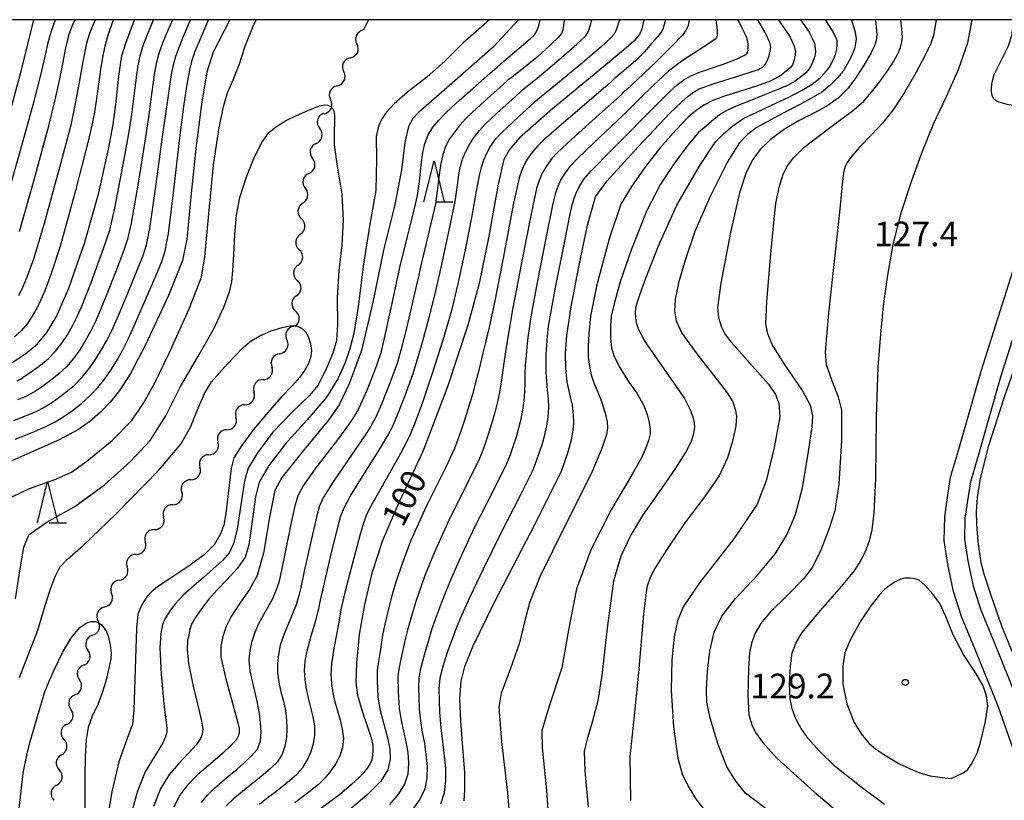
# Model space of a CAD drawing. Units: metres. Extents: x -46055 to -43747, y -132091 to -130373.
# Drawn here: x -45367 to -45248, y -130595 to -130500 of the extents above; entities that cross this region are included whole.
import ezdxf

# ---------------------------------------------------------------- set-up
doc = ezdxf.new("R2010")
doc.units = ezdxf.units.M
doc.header["$LTSCALE"] = 2.5
doc.layers.get('0').update_dxf_attribs({"linetype": 'CONTINUOUS'})
for name, color, linetype in [('2101000', 7, 'CONTINUOUS'), ('5102000', 7, 'CONTINUOUS'), ('6332000', 7, 'CONTINUOUS'), ('7101000', 7, 'CONTINUOUS'), ('7102000', 7, 'CONTINUOUS'), ('7312000', 7, 'CONTINUOUS'), ('9902000', 7, 'CONTINUOUS')]:
    doc.layers.add(name, color=color, linetype=linetype)
doc.styles.add('Dm_Anotation', font='txt')

# ---------------------------------------------------------------- blocks, each defined once
blk = doc.blocks.new('731200')
at = {"color": 0, "linetype": 'ByBlock', "lineweight": -2}
blk.add_circle((0, 0), 0.15, dxfattribs=at)
blk = doc.blocks.new('633200')
at = {"color": 0, "linetype": 'ByBlock', "lineweight": -2}
for points in [[(-0.5, -1), (0, 1), (0.5, -1)], [(0.08, -1), (0.92, -1)]]:
    blk.add_lwpolyline(points, dxfattribs=at)
blk = doc.blocks.new('DMDR_5102_0.375')
at = {"color": 0, "linetype": 'Continuous', "lineweight": -2}
blk.add_lwpolyline([(-1, 0, 0.535433), (1, 0)], format="xyb", dxfattribs=at)

msp = doc.modelspace()

# ---------------------------------------------------------------- linework, layer by layer
at = {"layer": '2101000', "flags": 128}
for points in [[(-45244.82, -130593.26), (-45248.29, -130583.47), (-45251.07, -130576.57), (-45252.73, -130572.56), (-45253.7, -130569.54), (-45254.41, -130566.26), (-45254.85, -130563.32), (-45254.78, -130560.46), (-45254.47, -130558.39), (-45254.06, -130555.64), (-45253.11, -130552.4), (-45250.36, -130542.72), (-45246.48, -130530.56)], [(-45245.95, -130582.59), (-45248.75, -130575.63), (-45250.38, -130571.7), (-45251.28, -130568.9), (-45251.95, -130565.81), (-45252.35, -130563.17), (-45252.28, -130560.67), (-45252, -130558.76), (-45251.61, -130556.18), (-45250.71, -130553.1), (-45247.96, -130543.44), (-45244.09, -130531.3)]]:
    msp.add_lwpolyline(points, dxfattribs=at)
at = {"layer": '5102000', "linetype": 'Continuous'}
for points in [[(-45324.89, -130500), (-45325.48, -130501.25)], [(-45327.08, -130504.65), (-45327.08, -130504.65)], [(-45328.68, -130508.04), (-45328.68, -130508.04)], [(-45330.28, -130511.43), (-45330.28, -130511.43)], [(-45331.24, -130515.05), (-45331.24, -130515.05)], [(-45332.12, -130518.69), (-45332.12, -130518.69)], [(-45332.89, -130522.35), (-45332.89, -130522.35)], [(-45333.16, -130526.09), (-45333.16, -130526.09)], [(-45333.43, -130529.83), (-45333.43, -130529.83)], [(-45333.64, -130533.58), (-45333.64, -130533.58)], [(-45333.97, -130537.29), (-45333.97, -130537.29)], [(-45335.68, -130540.63), (-45335.68, -130540.63)], [(-45337.7, -130543.77), (-45337.7, -130543.77)], [(-45339.9, -130546.82), (-45339.9, -130546.82)], [(-45342.09, -130549.86), (-45342.09, -130549.86)], [(-45344.29, -130552.9), (-45344.29, -130552.9)], [(-45346.48, -130555.94), (-45346.48, -130555.94)], [(-45348.69, -130558.97), (-45348.69, -130558.97)], [(-45350.91, -130561.99), (-45350.91, -130561.99)], [(-45353.13, -130565.01), (-45353.13, -130565.01)], [(-45355.18, -130568.14), (-45355.18, -130568.14)], [(-45356.99, -130571.43), (-45356.99, -130571.43)], [(-45358.49, -130574.86), (-45358.49, -130574.86)], [(-45359.52, -130578.47), (-45359.52, -130578.47)], [(-45360.55, -130582.07), (-45360.55, -130582.07)], [(-45361.58, -130585.68), (-45361.58, -130585.68)], [(-45362.2, -130589.38), (-45362.2, -130589.38)], [(-45362.81, -130593.08), (-45362.81, -130593.08)]]:
    msp.add_lwpolyline(points, dxfattribs=at)
at = {"layer": '7101000', "flags": 128}
for points, elevation in [([(-45365.63, -130500), (-45367.25, -130506.6), (-45369.9, -130516.38)], 110), ([(-45341.74, -130500), (-45343.78, -130503.94), (-45344.55, -130506.37), (-45345.15, -130509.97), (-45345.85, -130515.31), (-45346.47, -130521.53), (-45346.98, -130526.7), (-45347.48, -130529.28), (-45349.21, -130533.55), (-45351.99, -130539.53), (-45353.88, -130543.12), (-45355.17, -130545.07), (-45356.3, -130546.5), (-45357.47, -130547.73), (-45358.76, -130548.84), (-45360.15, -130549.85), (-45362.51, -130551.09), (-45366.43, -130552.84), (-45368.97, -130553.95)], 90), ([(-45368.34, -130541.76), (-45366.56, -130540.6), (-45365.13, -130539.4), (-45363.99, -130538.05), (-45362.82, -130536.09), (-45361.34, -130532.66), (-45359.38, -130527.06), (-45357.69, -130521.07), (-45356.51, -130515.74), (-45355.92, -130512.73), (-45355.61, -130510.33), (-45355.23, -130506.86), (-45354.87, -130504.38), (-45354.39, -130502.85), (-45353.33, -130500)], 100), ([(-45306.64, -130500), (-45309.7, -130503.34), (-45315.33, -130508.3), (-45318.79, -130511.3), (-45319.46, -130512.02), (-45319.99, -130513), (-45320.47, -130514.92), (-45320.85, -130518.25), (-45321.71, -130522.66), (-45323.05, -130528.04), (-45324.36, -130534.35), (-45325.72, -130540.22), (-45327.21, -130544.29), (-45328.43, -130546.84), (-45329.74, -130548.69), (-45332.67, -130552.24), (-45335.43, -130555.68), (-45336.27, -130557.23), (-45336.86, -130560.3), (-45337.65, -130564.87), (-45338.42, -130567.58), (-45339.36, -130569.27), (-45340.59, -130571.06), (-45341.57, -130572.58), (-45342.17, -130573.8), (-45342.6, -130575), (-45342.84, -130576.2), (-45342.82, -130577.5), (-45342.23, -130580.15), (-45341.24, -130583.71), (-45340.76, -130585.49), (-45340.62, -130586.17), (-45340.62, -130586.65), (-45340.69, -130587.04), (-45340.84, -130587.38), (-45341.02, -130587.66), (-45341.53, -130588.18), (-45342.65, -130589.24), (-45344.1, -130590.5), (-45345.66, -130591.82), (-45346.92, -130593.1), (-45347.87, -130594.32), (-45348.57, -130595.76)], 90), ([(-45291.4, -130500), (-45291.64, -130501.13), (-45291.83, -130501.64), (-45292.11, -130502.06), (-45292.6, -130502.61), (-45293.56, -130503.47), (-45296.5, -130505.9), (-45302.48, -130510.84), (-45306.52, -130514.35), (-45307.74, -130515.77), (-45308.41, -130517), (-45309.12, -130520), (-45310.25, -130526.31), (-45311.43, -130532.09), (-45312.79, -130537.15), (-45315.27, -130544.64), (-45318.28, -130552.52), (-45321.1, -130558.54), (-45323.18, -130563.34), (-45324.45, -130567.31), (-45325.37, -130571.12), (-45325.99, -130574.77), (-45326.32, -130578.2), (-45326.4, -130580.61), (-45326.2, -130582.14), (-45325.63, -130584.08), (-45324.98, -130585.98), (-45324.56, -130587.31), (-45324.35, -130588.21), (-45324.33, -130588.81), (-45324.37, -130589.43), (-45324.48, -130590), (-45324.68, -130590.45), (-45325, -130590.95), (-45325.45, -130591.55), (-45326.04, -130592.17), (-45326.95, -130593), (-45328.42, -130594.25), (-45331.32, -130596.42)], 100), ([(-45313.25, -130595), (-45313.16, -130593.66), (-45313.15, -130591.52), (-45313.38, -130588.5), (-45313.65, -130585.29), (-45313.75, -130582.56), (-45313.62, -130580.44), (-45313.16, -130578.65), (-45312.16, -130576.13), (-45309.56, -130570.82), (-45304.61, -130561.32), (-45301.41, -130554.88), (-45300.61, -130552.65), (-45300.2, -130551.1), (-45299.98, -130549.91), (-45299.89, -130549.02), (-45299.92, -130548.05), (-45300.06, -130546.89), (-45300.37, -130545.54), (-45300.69, -130544.03), (-45300.85, -130542.38), (-45300.89, -130540.6), (-45300.75, -130538.4), (-45300.21, -130534.9), (-45299.33, -130530.27), (-45298.22, -130524.97), (-45297.25, -130521.55), (-45295.9, -130519.63), (-45292.09, -130515.45), (-45288.23, -130511.38), (-45286.77, -130509.97), (-45286.01, -130509.32), (-45285.35, -130508.82), (-45284.64, -130508.41), (-45282.96, -130507.79), (-45279.58, -130506.76), (-45277.42, -130506.05), (-45276.91, -130505.75), (-45276.59, -130505.38), (-45276.34, -130504.91), (-45276.14, -130504.35), (-45276, -130503.82), (-45275.95, -130503.32), (-45276.04, -130502.77), (-45276.63, -130501.55), (-45277.5, -130500)], 110), ([(-45263.19, -130500), (-45263.05, -130501.8), (-45263.12, -130502.58), (-45263.32, -130503.19), (-45263.71, -130504.01), (-45264.57, -130505.48), (-45265.62, -130507.1), (-45266.58, -130508.37), (-45267.72, -130509.49), (-45269.11, -130510.5), (-45270.7, -130511.36), (-45272.48, -130512.26), (-45274.39, -130513.4), (-45276, -130514.6), (-45277.22, -130515.8), (-45278.13, -130517), (-45278.92, -130518.59), (-45279.75, -130521.06), (-45280.85, -130525.86), (-45282.03, -130532.03), (-45282.44, -130535), (-45282.3, -130536.2), (-45281.94, -130537.38), (-45281.5, -130538.29), (-45280.72, -130539.27), (-45278.49, -130541.76), (-45276.23, -130544.33), (-45275.35, -130545.56), (-45274.94, -130546.61), (-45274.84, -130548.28), (-45275.51, -130552), (-45276.52, -130556.08), (-45277.58, -130558.92), (-45280.44, -130563.14), (-45284.59, -130568.47), (-45286.61, -130571.39), (-45287.29, -130573.09), (-45287.7, -130575.06), (-45287.97, -130577.85), (-45288.07, -130581.56), (-45287.77, -130586), (-45287.24, -130589.8), (-45286.7, -130591.71), (-45286, -130593.21), (-45285.11, -130594.71), (-45284.06, -130596.06)], 120)]:
    msp.add_lwpolyline(points, dxfattribs=dict(at, elevation=elevation))
at = {"layer": '7102000', "flags": 128}
for points, elevation in [([(-45363, -130500), (-45363.4, -130501.18), (-45363.67, -130502.1), (-45363.9, -130502.98), (-45364.12, -130503.93), (-45364.37, -130505.02), (-45364.83, -130506.89), (-45365.68, -130510.23), (-45367.27, -130516.05), (-45369.3, -130523.22)], 108), ([(-45368.22, -130558), (-45366.1, -130556.99), (-45362.92, -130555.85), (-45361, -130555.02), (-45359.13, -130553.7), (-45356.05, -130551.18), (-45353.65, -130548.75), (-45352.23, -130546.61), (-45350.87, -130544.17), (-45349.12, -130540.55), (-45346.69, -130535.14), (-45345.19, -130531.32), (-45344.77, -130528.84), (-45344.29, -130523.62), (-45343.71, -130517.69), (-45343.06, -130513.37), (-45342.51, -130510.56), (-45342.03, -130508.89), (-45341.34, -130507.31), (-45340.59, -130505.49), (-45339.87, -130503.2), (-45338.92, -130500.8), (-45338.54, -130500)], 88), ([(-45368.01, -130548.72), (-45366.91, -130548.3), (-45366.07, -130547.96), (-45365.23, -130547.6), (-45364.44, -130547.19), (-45363.65, -130546.71), (-45362.7, -130546.06), (-45361.67, -130545.28), (-45360.65, -130544.42), (-45359.7, -130543.47), (-45358.84, -130542.43), (-45358.07, -130541.33), (-45357.37, -130540.18), (-45356.71, -130539), (-45356.11, -130537.8), (-45355.41, -130536.24), (-45354.16, -130533.25), (-45352.92, -130530.26), (-45352.3, -130528.67), (-45351.89, -130527.39), (-45351.48, -130525.37), (-45350.74, -130520.3), (-45349.91, -130514.25), (-45349.24, -130509.5), (-45348.82, -130506.66), (-45348.6, -130505.47), (-45348.32, -130504.42), (-45347.55, -130502.41), (-45346.52, -130500)], 94), ([(-45355.94, -130500), (-45356.57, -130501.91), (-45356.94, -130503.22), (-45357.2, -130504.41), (-45357.42, -130505.77), (-45357.7, -130507.83), (-45357.99, -130509.88), (-45358.21, -130511.25), (-45358.43, -130512.45), (-45358.92, -130514.59), (-45360.52, -130520.75), (-45362.35, -130527.42), (-45363.5, -130530.99), (-45364.24, -130532.96), (-45364.73, -130534.05), (-45365.23, -130535.06), (-45365.79, -130536.04), (-45366.41, -130536.97), (-45367.13, -130537.83), (-45367.96, -130538.59)], 102), ([(-45367.85, -130550.99), (-45365.8, -130550.18), (-45364.22, -130549.51), (-45362.97, -130548.89), (-45361.94, -130548.26), (-45360.87, -130547.52), (-45359.79, -130546.68), (-45358.76, -130545.75), (-45357.81, -130544.74), (-45356.93, -130543.65), (-45356.15, -130542.5), (-45355.42, -130541.3), (-45354.73, -130540.08), (-45354.1, -130538.83), (-45353.37, -130537.22), (-45352.02, -130534.14), (-45350.69, -130531.06), (-45350.03, -130529.42), (-45349.61, -130528.09), (-45349.22, -130525.98), (-45348.57, -130520.71), (-45347.87, -130514.7), (-45347.32, -130510.57), (-45346.97, -130508.14), (-45346.78, -130507), (-45346.58, -130505.95), (-45346.32, -130504.92), (-45345.95, -130503.81), (-45344.88, -130501.26), (-45344.33, -130500)], 92), ([(-45367.59, -130543.9), (-45367.21, -130543.7), (-45366.63, -130543.31), (-45365.73, -130542.69), (-45364.75, -130542), (-45363.79, -130541.21), (-45362.93, -130540.31), (-45362.16, -130539.34), (-45361.48, -130538.3), (-45360.86, -130537.22), (-45360.3, -130536.1), (-45359.73, -130534.85), (-45358.62, -130531.94), (-45357.11, -130527.83), (-45356.34, -130525.59), (-45355.73, -130522.92), (-45354.71, -130517.59), (-45354, -130513.65), (-45353.68, -130511.54), (-45353.31, -130508.59), (-45352.93, -130505.82), (-45352.65, -130504.38), (-45352.31, -130503.27), (-45351.83, -130502.01), (-45351.04, -130500)], 98), ([(-45348.72, -130500), (-45349.56, -130501.95), (-45350.07, -130503.16), (-45350.43, -130504.22), (-45350.71, -130505.31), (-45350.91, -130506.42), (-45351.12, -130507.88), (-45351.39, -130509.97), (-45351.68, -130512.13), (-45352.08, -130514.79), (-45352.9, -130519.89), (-45353.73, -130524.75), (-45354.18, -130526.69), (-45354.58, -130527.92), (-45355.16, -130529.46), (-45356.3, -130532.36), (-45357.46, -130535.26), (-45358.11, -130536.76), (-45358.69, -130537.93), (-45359.32, -130539.06), (-45360, -130540.16), (-45360.75, -130541.21), (-45361.6, -130542.19), (-45362.53, -130543.08), (-45363.54, -130543.87), (-45364.52, -130544.59), (-45365.36, -130545.15), (-45365.93, -130545.51), (-45366.64, -130545.85), (-45367.56, -130546.24)], 96), ([(-45358.1, -130500), (-45358.81, -130501.66), (-45359.19, -130502.84), (-45359.64, -130505.11), (-45360.19, -130508.29), (-45360.54, -130510.2), (-45360.78, -130511.39), (-45361.1, -130512.82), (-45362.33, -130517.53), (-45364.31, -130524.78), (-45365.63, -130529.11), (-45366.42, -130531.29), (-45366.94, -130532.55), (-45367.43, -130533.59)], 104), ([(-45367.32, -130525.77), (-45365.49, -130519.32), (-45363.76, -130512.89), (-45362.98, -130509.75), (-45362.47, -130507.39), (-45362.02, -130505.18), (-45361.72, -130503.64), (-45361.49, -130502.56), (-45361.24, -130501.64), (-45360.78, -130500.47), (-45360.57, -130500)], 106), ([(-45310.16, -130500), (-45313.38, -130502.85), (-45315.53, -130505), (-45317.76, -130506.97), (-45320.14, -130508.82), (-45321.76, -130510.24), (-45322.74, -130511.3), (-45323.28, -130512.12), (-45323.66, -130512.95), (-45323.92, -130514.21), (-45323.88, -130517), (-45324, -130520.76), (-45324.71, -130524.86), (-45325.47, -130529.74), (-45326.14, -130534.88), (-45326.67, -130538.14), (-45327.17, -130540.16), (-45327.74, -130541.82), (-45328.59, -130543.65), (-45329.95, -130545.87), (-45332.34, -130548.66), (-45334.97, -130551.58), (-45336.98, -130554.19), (-45338.16, -130556.22), (-45338.62, -130558.03), (-45339.02, -130561), (-45339.43, -130563.87), (-45339.87, -130565.37), (-45340.79, -130566.7), (-45342.12, -130568.11), (-45343.3, -130569.32), (-45344.35, -130570.5), (-45345.32, -130571.81), (-45346.01, -130572.82), (-45346.39, -130573.49), (-45346.59, -130574.13), (-45346.73, -130574.78), (-45346.88, -130575.49), (-45346.92, -130576.58), (-45346.75, -130578.27), (-45346.2, -130581.02), (-45345.57, -130583.72), (-45345.18, -130585.31), (-45345.03, -130586.27), (-45345.1, -130586.86), (-45345.29, -130587.41), (-45345.8, -130588.14), (-45346.82, -130589.24), (-45348, -130590.48), (-45349.16, -130591.85), (-45350.16, -130593.54), (-45351.02, -130595.69)], 88), ([(-45345.2, -130595.17), (-45344.45, -130594.28), (-45343.61, -130593.45), (-45342.73, -130592.66), (-45341.81, -130591.91), (-45340.89, -130591.16), (-45339.99, -130590.38), (-45339.13, -130589.57), (-45338.39, -130588.69), (-45338.02, -130587.68), (-45337.92, -130586.59), (-45337.99, -130585.49), (-45338.13, -130584.37), (-45338.37, -130583.08), (-45338.83, -130581.13), (-45339.25, -130579.17), (-45339.37, -130577.85), (-45339.28, -130576.7), (-45339.03, -130575.57), (-45338.67, -130574.48), (-45338.2, -130573.42), (-45337.64, -130572.4), (-45337.07, -130571.39), (-45336.52, -130570.36), (-45336.05, -130569.29), (-45335.73, -130568.38), (-45335.56, -130567.71), (-45335.05, -130565.17), (-45334.24, -130561.14), (-45333.77, -130558.96), (-45333.41, -130557.85), (-45332.81, -130556.71), (-45331.1, -130554.34), (-45328.6, -130551.07), (-45327.27, -130549.27), (-45326.62, -130548.29), (-45326, -130547.21), (-45325.05, -130545.06), (-45323.9, -130542.13), (-45323.3, -130540.35), (-45322.87, -130538.51), (-45322.19, -130535.41), (-45321.59, -130532.61), (-45321.05, -130530.12), (-45320.14, -130526.38), (-45319.29, -130522.95), (-45318.92, -130521.36), (-45318.68, -130519.68), (-45318.45, -130517.6), (-45318.28, -130516.14), (-45318.04, -130515.04), (-45317.63, -130513.99), (-45317.05, -130513.05), (-45316.31, -130512.22), (-45315.53, -130511.41), (-45314.72, -130510.63), (-45313.84, -130509.82), (-45312.19, -130508.37), (-45310.1, -130506.53), (-45309.22, -130505.76), (-45308.42, -130505.06), (-45306.54, -130503.47), (-45305.2, -130502.33), (-45304.7, -130501.84), (-45304.36, -130501.28), (-45304.1, -130500.57), (-45303.99, -130500)], 92), ([(-45301.06, -130500), (-45301.15, -130500.76), (-45301.23, -130501.23), (-45301.37, -130501.6), (-45301.73, -130502.07), (-45302.78, -130503.11), (-45304.37, -130504.54), (-45306.24, -130506.07), (-45307.39, -130506.97), (-45307.72, -130507.21), (-45307.99, -130507.44), (-45308.84, -130508.2), (-45310.76, -130509.91), (-45312.25, -130511.27), (-45313.06, -130512.06), (-45313.76, -130512.84), (-45314.42, -130513.66), (-45315.02, -130514.5), (-45315.51, -130515.42), (-45315.85, -130516.43), (-45316.07, -130517.47), (-45316.26, -130518.86), (-45316.5, -130520.82), (-45316.74, -130522.41), (-45317.08, -130523.92), (-45317.84, -130527.17), (-45318.57, -130530.24), (-45318.81, -130531.22), (-45319.08, -130532.42), (-45319.56, -130534.54), (-45320.27, -130537.49), (-45320.95, -130540.19), (-45321.36, -130541.67), (-45322.15, -130543.86), (-45323.28, -130546.73), (-45324.02, -130548.42), (-45324.58, -130549.43), (-45325.26, -130550.5), (-45326.89, -130552.88), (-45329.19, -130556.2), (-45330.36, -130558.05), (-45330.82, -130559.1), (-45331.17, -130560.32), (-45331.81, -130563.14), (-45332.68, -130567.07), (-45333.11, -130569.06), (-45333.35, -130570.03), (-45333.69, -130571.14), (-45334.32, -130572.74), (-45335.12, -130574.66), (-45335.6, -130576.06), (-45335.83, -130577.17), (-45335.95, -130578.29), (-45335.93, -130579.42), (-45335.78, -130580.57), (-45335.52, -130581.71), (-45335.23, -130582.85), (-45334.98, -130583.99), (-45334.83, -130585.12), (-45334.79, -130586.23), (-45334.85, -130587.29), (-45335.04, -130588.32), (-45335.37, -130589.32), (-45335.96, -130590.24), (-45336.79, -130591.06), (-45337.68, -130591.83), (-45338.59, -130592.57), (-45339.52, -130593.3), (-45340.43, -130594.04), (-45341.32, -130594.8), (-45342.17, -130595.61)], 94), ([(-45338.14, -130595.39), (-45337.23, -130594.67), (-45336.3, -130593.97), (-45335.37, -130593.25), (-45334.47, -130592.52), (-45333.6, -130591.75), (-45332.85, -130590.91), (-45332.29, -130590), (-45331.87, -130589.05), (-45331.57, -130588.06), (-45331.42, -130586.99), (-45331.42, -130585.88), (-45331.6, -130584.75), (-45331.87, -130583.62), (-45332.17, -130582.5), (-45332.42, -130581.37), (-45332.58, -130580.25), (-45332.64, -130579.13), (-45332.58, -130578.01), (-45332.35, -130576.76), (-45331.84, -130574.92), (-45331.29, -130573.07), (-45330.97, -130571.81), (-45330.7, -130570.57), (-45330.32, -130568.82), (-45329.48, -130565.31), (-45328.63, -130561.88), (-45328.22, -130560.34), (-45327.81, -130559.28), (-45327.05, -130557.9), (-45325.19, -130554.91), (-45323.32, -130551.93), (-45322.51, -130550.57), (-45321.98, -130549.57), (-45321.41, -130548.25), (-45320.43, -130545.7), (-45319.49, -130543.13), (-45319.03, -130541.68), (-45318.4, -130539.49), (-45317.54, -130536.36), (-45316.82, -130533.5), (-45316.04, -130530.14), (-45315.04, -130525.58), (-45314.35, -130522.09), (-45314.06, -130520.11), (-45313.87, -130518.81), (-45313.67, -130517.82), (-45313.38, -130516.85), (-45313, -130515.94), (-45312.53, -130515.09), (-45312, -130514.27), (-45311.39, -130513.48), (-45310.67, -130512.71), (-45309.25, -130511.38), (-45307.4, -130509.7), (-45306.48, -130508.86), (-45306.13, -130508.54), (-45305.76, -130508.25), (-45304.13, -130506.9), (-45301.44, -130504.63), (-45299.55, -130502.99), (-45298.49, -130501.99), (-45298.11, -130501.44), (-45297.81, -130500.47), (-45297.69, -130500)], 96), ([(-45294.33, -130500), (-45294.62, -130500.92), (-45294.81, -130501.42), (-45295.01, -130501.77), (-45295.41, -130502.21), (-45296.63, -130503.33), (-45298.81, -130505.21), (-45301.88, -130507.74), (-45303.84, -130509.33), (-45304.73, -130510.07), (-45306.68, -130511.86), (-45308.66, -130513.73), (-45309.54, -130514.66), (-45310.07, -130515.43), (-45310.51, -130516.25), (-45310.87, -130517.1), (-45311.16, -130517.98), (-45311.42, -130518.96), (-45311.77, -130520.84), (-45312.29, -130523.85), (-45313.1, -130527.97), (-45313.99, -130532.13), (-45314.78, -130535.35), (-45315.82, -130538.95), (-45317.12, -130543.03), (-45318.32, -130546.53), (-45319.25, -130549.05), (-45319.77, -130550.37), (-45320.24, -130551.38), (-45320.98, -130552.76), (-45322.68, -130555.77), (-45324.38, -130558.79), (-45325.1, -130560.18), (-45325.5, -130561.22), (-45325.92, -130562.73), (-45326.83, -130566.08), (-45327.76, -130569.65), (-45328.22, -130571.77), (-45328.49, -130573.24), (-45328.72, -130574.54), (-45329.07, -130576.43), (-45329.38, -130578.33), (-45329.46, -130579.6), (-45329.39, -130580.72), (-45329.21, -130581.83), (-45328.95, -130582.93), (-45328.64, -130584.04), (-45328.32, -130585.15), (-45328.06, -130586.27), (-45327.92, -130587.39), (-45328.03, -130588.49), (-45328.34, -130589.52), (-45328.84, -130590.46), (-45329.46, -130591.34), (-45330.16, -130592.18), (-45330.97, -130592.98), (-45332.13, -130593.93), (-45333.83, -130595.21)], 98), ([(-45288.76, -130500), (-45289.03, -130501.01), (-45289.23, -130501.47), (-45289.69, -130502.05), (-45290.43, -130502.9), (-45291.27, -130503.85), (-45292.37, -130504.95), (-45293.83, -130506.21), (-45294.74, -130506.98), (-45294.99, -130507.19), (-45295.13, -130507.33), (-45295.31, -130507.5), (-45295.73, -130507.88), (-45298.03, -130509.86), (-45301.71, -130513.01), (-45303.57, -130514.63), (-45304.36, -130515.41), (-45305.08, -130516.27), (-45305.69, -130517.18), (-45306.19, -130518.17), (-45306.56, -130519.21), (-45307.22, -130522.29), (-45308.5, -130528.98), (-45309.56, -130534.4), (-45310.19, -130537.38), (-45310.59, -130539.09), (-45310.96, -130540.55), (-45311.46, -130542.6), (-45311.88, -130544.28), (-45312.2, -130545.44), (-45312.53, -130546.57), (-45312.88, -130547.69), (-45313.24, -130548.81), (-45313.61, -130549.92), (-45314, -130551.04), (-45314.41, -130552.14), (-45315.5, -130554.49), (-45317.82, -130559.12), (-45319.76, -130563.4), (-45320.91, -130566.48), (-45321.52, -130568.26), (-45321.94, -130569.72), (-45322.48, -130571.8), (-45322.89, -130573.51), (-45323.16, -130574.85), (-45323.47, -130576.81), (-45323.73, -130578.52), (-45323.82, -130579.15), (-45323.82, -130580.37), (-45323.72, -130582.32), (-45323.49, -130583.82), (-45323.18, -130585.04), (-45322.84, -130586.26), (-45322.53, -130587.48), (-45322.28, -130588.71), (-45322.23, -130589.95), (-45322.53, -130591.23), (-45323.38, -130592.59), (-45325.08, -130594.3), (-45327.69, -130596.5)], 102), ([(-45285.85, -130500), (-45286, -130500.69), (-45286.14, -130501.08), (-45286.3, -130501.41), (-45286.7, -130501.92), (-45287.97, -130503.23), (-45289.9, -130505.12), (-45292.15, -130507.27), (-45293.45, -130508.47), (-45293.71, -130508.67), (-45293.92, -130508.88), (-45294.19, -130509.16), (-45294.67, -130509.61), (-45296.81, -130511.54), (-45300.18, -130514.56), (-45301.87, -130516.13), (-45302.56, -130516.89), (-45303.19, -130517.71), (-45303.72, -130518.6), (-45304.13, -130519.54), (-45304.45, -130520.52), (-45305.06, -130523.4), (-45306.25, -130529.58), (-45307.06, -130533.76), (-45307.34, -130535.24), (-45307.67, -130537.17), (-45308, -130539.09), (-45308.22, -130540.4), (-45308.47, -130542.06), (-45308.74, -130544.09), (-45308.98, -130545.53), (-45309.21, -130546.64), (-45309.5, -130547.75), (-45309.81, -130548.86), (-45310.15, -130549.97), (-45310.51, -130551.06), (-45310.9, -130552.15), (-45311.38, -130553.37), (-45312.9, -130556.48), (-45315.28, -130561.23), (-45316.98, -130565.02), (-45318, -130567.59), (-45318.52, -130568.99), (-45319.06, -130570.62), (-45319.68, -130572.63), (-45320.1, -130574.06), (-45320.44, -130575.51), (-45320.88, -130577.54), (-45321.18, -130578.96), (-45321.29, -130579.85), (-45321.27, -130581.7), (-45321.14, -130583.75), (-45320.9, -130585.2), (-45320.62, -130586.5), (-45320.33, -130587.8), (-45320.1, -130589.11), (-45320, -130590.42), (-45320.09, -130591.72), (-45320.48, -130592.95), (-45321.21, -130594.13), (-45322.3, -130595.44)], 104), ([(-45282.61, -130500), (-45282.46, -130501.26), (-45282.45, -130501.72), (-45282.48, -130501.95), (-45282.55, -130502.14), (-45282.72, -130502.36), (-45283.51, -130502.92), (-45285.35, -130504.09), (-45287.01, -130505.19), (-45288.37, -130506.24), (-45290.24, -130507.99), (-45291.82, -130509.54), (-45292.32, -130510.03), (-45292.83, -130510.54), (-45293.96, -130511.67), (-45296.68, -130514.24), (-45299.35, -130516.79), (-45300.37, -130517.87), (-45300.95, -130518.63), (-45301.46, -130519.44), (-45301.86, -130520.3), (-45302.17, -130521.21), (-45302.45, -130522.34), (-45303.22, -130526.16), (-45304.35, -130531.97), (-45304.94, -130535.01), (-45305.18, -130536.37), (-45305.34, -130537.54), (-45305.48, -130538.66), (-45305.6, -130539.78), (-45305.71, -130540.89), (-45305.8, -130541.99), (-45305.84, -130543.08), (-45305.86, -130544.17), (-45305.88, -130545.26), (-45305.96, -130546.36), (-45306.12, -130547.47), (-45306.35, -130548.57), (-45306.62, -130549.66), (-45306.93, -130550.75), (-45307.28, -130551.83), (-45307.66, -130552.9), (-45308.13, -130554.09), (-45309.63, -130557.14), (-45312, -130561.79), (-45313.74, -130565.48), (-45314.82, -130567.96), (-45315.39, -130569.31), (-45316, -130570.88), (-45316.73, -130572.81), (-45317.21, -130574.19), (-45317.63, -130575.59), (-45318.18, -130577.56), (-45318.58, -130579.09), (-45318.77, -130580.08), (-45318.8, -130581.2), (-45318.76, -130582.47), (-45318.7, -130583.85), (-45318.55, -130585.25), (-45318.33, -130586.64), (-45318.08, -130588.02), (-45317.88, -130589.4), (-45317.75, -130590.79), (-45317.78, -130592.17), (-45318.04, -130593.52), (-45318.61, -130594.76), (-45319.48, -130595.98)], 106), ([(-45316.07, -130595.34), (-45315.64, -130593.97), (-45315.47, -130592.52), (-45315.48, -130591.01), (-45315.69, -130588.81), (-45316.03, -130586.12), (-45316.19, -130584.21), (-45316.25, -130582.76), (-45316.29, -130581.37), (-45316.17, -130580.07), (-45315.85, -130578.74), (-45315.25, -130576.92), (-45314.62, -130575.15), (-45314.17, -130573.94), (-45313.52, -130572.42), (-45312.5, -130570.17), (-45310.89, -130566.76), (-45308.78, -130562.48), (-45306.37, -130557.8), (-45304.89, -130554.82), (-45304.43, -130553.65), (-45304.06, -130552.6), (-45303.72, -130551.54), (-45303.44, -130550.46), (-45303.2, -130549.38), (-45303.03, -130548.29), (-45302.95, -130547.2), (-45302.97, -130546.11), (-45303.08, -130545.03), (-45303.18, -130543.96), (-45303.26, -130542.87), (-45303.28, -130541.78), (-45303.25, -130540.68), (-45303.18, -130539.58), (-45303.1, -130538.48), (-45302.97, -130537.28), (-45302.71, -130535.68), (-45302.11, -130532.56), (-45301.04, -130527.14), (-45300.33, -130523.61), (-45300.09, -130522.56), (-45299.85, -130521.7), (-45299.54, -130520.88), (-45299.12, -130520.1), (-45298.63, -130519.36), (-45297.75, -130518.32), (-45295.36, -130515.89), (-45292.93, -130513.46), (-45291.91, -130512.42), (-45290.82, -130511.31), (-45289.39, -130509.89), (-45288.24, -130508.76), (-45287.32, -130507.92), (-45286.5, -130507.32), (-45285.67, -130506.84), (-45284.63, -130506.4), (-45282.92, -130505.81), (-45281.15, -130505.19), (-45279.95, -130504.7), (-45279.23, -130504.37), (-45278.9, -130504.17), (-45278.75, -130503.94), (-45278.69, -130503.67), (-45278.68, -130503.32), (-45278.7, -130502.93), (-45278.76, -130502.5), (-45278.9, -130502.09), (-45279.33, -130501.18), (-45279.9, -130500)], 108), ([(-45275, -130500), (-45273.58, -130502.13), (-45273.09, -130503.2), (-45272.95, -130503.83), (-45272.96, -130504.3), (-45273.09, -130504.9), (-45273.31, -130505.47), (-45273.6, -130505.87), (-45274.09, -130506.31), (-45274.84, -130506.86), (-45276.02, -130507.47), (-45277.66, -130508.1), (-45279.73, -130508.73), (-45281.57, -130509.3), (-45282.99, -130509.82), (-45284.1, -130510.38), (-45285.03, -130511.03), (-45285.98, -130511.86), (-45287.45, -130513.4), (-45289.42, -130515.64), (-45291.28, -130518), (-45292.88, -130520.27), (-45294.16, -130522.44), (-45295.61, -130526.64), (-45297.13, -130532.4), (-45297.86, -130536.04), (-45298.09, -130538.17), (-45298.17, -130539.69), (-45298.14, -130540.99), (-45298.01, -130542.18), (-45297.8, -130543.19), (-45297.48, -130544.14), (-45297.03, -130545.15), (-45296.54, -130546.42), (-45296.1, -130547.85), (-45295.85, -130548.88), (-45295.79, -130549.64), (-45295.92, -130550.42), (-45296.44, -130552.01), (-45297.74, -130555.13), (-45300.89, -130561.41), (-45304.01, -130567.66), (-45305.25, -130570.8), (-45305.9, -130573.2), (-45306.51, -130575.76), (-45307.66, -130579), (-45308.73, -130581.88), (-45309.03, -130583.6), (-45308.68, -130587.8), (-45307.96, -130594), (-45307.72, -130597)], 112), ([(-45272.34, -130500), (-45271.29, -130501.53), (-45270.85, -130502.31), (-45270.64, -130502.91), (-45270.54, -130503.5), (-45270.52, -130503.96), (-45270.6, -130504.44), (-45270.81, -130505.08), (-45271.08, -130505.67), (-45271.38, -130506.12), (-45271.68, -130506.48), (-45272.15, -130506.88), (-45272.96, -130507.46), (-45273.82, -130507.97), (-45274.86, -130508.42), (-45276.7, -130509.15), (-45278.7, -130509.93), (-45280.16, -130510.52), (-45281.27, -130511.04), (-45282.16, -130511.58), (-45283.11, -130512.32), (-45284.01, -130513.09), (-45284.77, -130513.77), (-45286.03, -130515.26), (-45287.77, -130517.6), (-45289.36, -130520), (-45291, -130523.22), (-45292.88, -130527.92), (-45294.26, -130531.89), (-45295.01, -130534.53), (-45295.35, -130536.06), (-45295.44, -130537.23), (-45295.45, -130538.71), (-45295.33, -130539.95), (-45295, -130540.96), (-45294.31, -130542.28), (-45293.35, -130543.82), (-45292.25, -130545.41), (-45291.43, -130546.83), (-45290.96, -130547.99), (-45290.72, -130548.99), (-45290.63, -130549.78), (-45290.63, -130550.37), (-45290.8, -130551.15), (-45291.17, -130552.17), (-45291.63, -130553.19), (-45292.85, -130555.33), (-45295.37, -130559.61), (-45297.79, -130564.4), (-45299.59, -130569.2), (-45300.49, -130574), (-45301.34, -130578.8), (-45302.89, -130583.48), (-45303.79, -130586.48), (-45303.76, -130588.55), (-45303.24, -130593.69), (-45302.84, -130599.07)], 114), ([(-45298.13, -130595.77), (-45298.53, -130591.35), (-45298.58, -130589), (-45298.25, -130587.44), (-45297.58, -130585.2), (-45296.95, -130582.8), (-45296.43, -130579.76), (-45295.79, -130574), (-45295.03, -130568.24), (-45294.14, -130565.2), (-45292.99, -130562.8), (-45291.49, -130560.3), (-45289.49, -130557.4), (-45287.56, -130554.65), (-45286.32, -130552.65), (-45285.6, -130551.23), (-45285.3, -130550.29), (-45285.19, -130549.6), (-45285.23, -130549), (-45285.4, -130548.34), (-45285.7, -130547.47), (-45286.48, -130545.95), (-45288.89, -130542.46), (-45291.29, -130539.02), (-45292.04, -130537.62), (-45292.27, -130536.85), (-45292.35, -130536.23), (-45292.39, -130535.64), (-45292.35, -130535.08), (-45292.22, -130534.53), (-45291.86, -130533.45), (-45291.12, -130531.41), (-45289.6, -130527.48), (-45287.35, -130522.55), (-45284.56, -130517.73), (-45282.65, -130514.84), (-45281.7, -130513.86), (-45280.54, -130512.89), (-45279.2, -130511.98), (-45277.73, -130511.27), (-45275.87, -130510.41), (-45273.75, -130509.4), (-45272.11, -130508.56), (-45270.89, -130507.83), (-45269.99, -130507.12), (-45269.31, -130506.44), (-45268.81, -130505.77), (-45268.39, -130505), (-45268.08, -130504.23), (-45267.91, -130503.59), (-45267.85, -130503.06), (-45267.88, -130502.61), (-45267.97, -130502.21), (-45268.48, -130501.26), (-45269.27, -130500)], 116), ([(-45266.14, -130500), (-45265.67, -130501.53), (-45265.57, -130502.31), (-45265.62, -130502.9), (-45265.77, -130503.53), (-45266.14, -130504.43), (-45266.63, -130505.41), (-45267.14, -130506.26), (-45267.85, -130507.12), (-45268.77, -130508.02), (-45269.75, -130508.8), (-45271.65, -130509.92), (-45275.14, -130511.72), (-45277.64, -130513.09), (-45278.76, -130513.94), (-45279.77, -130515), (-45281.2, -130517.28), (-45283.36, -130521.56), (-45285.16, -130525.76), (-45286.34, -130529.24), (-45287.15, -130532), (-45287.59, -130534.04), (-45287.64, -130535.4), (-45287.43, -130536.6), (-45286.74, -130538.11), (-45284.7, -130540.95), (-45282.47, -130543.81), (-45281.23, -130545.38), (-45280.56, -130546.46), (-45280.26, -130547.35), (-45280.1, -130548.2), (-45280.18, -130549.38), (-45280.58, -130551.25), (-45281.22, -130553.28), (-45282.23, -130555.45), (-45284.09, -130558.12), (-45286.38, -130561.19), (-45288.6, -130564.43), (-45290.02, -130566.66), (-45290.61, -130567.84), (-45291.01, -130569), (-45291.43, -130572.3), (-45292.01, -130579.42), (-45292.63, -130585.42), (-45293.1, -130589.65), (-45293.01, -130594.95)], 118), ([(-45275.81, -130596.48), (-45279, -130594.03), (-45280.17, -130592.65), (-45281.27, -130590.85), (-45282.35, -130588.14), (-45283.3, -130584.92), (-45283.7, -130583), (-45283.75, -130581.44), (-45283.63, -130579.2), (-45283.34, -130576.8), (-45282.81, -130574.48), (-45281.89, -130572.52), (-45280.22, -130570.37), (-45277.55, -130567.53), (-45275.36, -130564.92), (-45273.97, -130562.65), (-45272.93, -130560.17), (-45272.09, -130556.91), (-45271.34, -130552.52), (-45270.91, -130549.52), (-45270.84, -130548.2), (-45271.07, -130547), (-45272.09, -130545.08), (-45274.26, -130541.88), (-45275.78, -130539.48), (-45276.31, -130538.2), (-45276.53, -130537), (-45276.42, -130534.3), (-45275.96, -130528.9), (-45275.58, -130524.67), (-45275.33, -130522.34), (-45274.92, -130520.35), (-45274.43, -130518.77), (-45273.91, -130517.76), (-45273.19, -130516.78), (-45271.87, -130515.48), (-45268.83, -130513.17), (-45265.84, -130510.96), (-45264.63, -130509.9), (-45263.69, -130508.83), (-45262.63, -130507.49), (-45261.69, -130506.19), (-45260.96, -130505.05), (-45260.49, -130504.15), (-45260.18, -130503.37), (-45260.01, -130502.68), (-45259.93, -130502.07), (-45259.98, -130501.1), (-45260.12, -130500)], 122), ([(-45255.84, -130500), (-45256.14, -130501.93), (-45256.48, -130502.9), (-45257.18, -130504.32), (-45258.3, -130506.48), (-45259.67, -130508.87), (-45261.08, -130511.02), (-45262.32, -130512.53), (-45263.69, -130514.01), (-45265.13, -130515.51), (-45266.09, -130516.59), (-45266.65, -130517.35), (-45266.92, -130517.95), (-45267.09, -130518.68), (-45267.25, -130519.98), (-45267.56, -130523.03), (-45268.1, -130528.26), (-45268.92, -130535.67), (-45269.34, -130540.37), (-45269.19, -130541.94), (-45268.52, -130543.87), (-45267.76, -130545.85), (-45267.34, -130547.48), (-45267.34, -130551.15), (-45267.68, -130556.47), (-45268.15, -130559.71), (-45268.86, -130561.97), (-45269.91, -130564.57), (-45270.88, -130566.55), (-45271.91, -130567.96), (-45273.95, -130570), (-45276.03, -130572.04), (-45277.16, -130573.4), (-45277.84, -130574.6), (-45278.28, -130575.8), (-45278.52, -130577), (-45278.66, -130578.92), (-45278.74, -130582.12), (-45278.61, -130584.52), (-45278.25, -130585.75), (-45277.79, -130586.69), (-45276.94, -130587.84), (-45275.23, -130589.77), (-45270.62, -130593.93), (-45264.11, -130599.39)], 124), ([(-45262.12, -130595.42), (-45265, -130593.29), (-45268.05, -130590.83), (-45270.05, -130588.92), (-45271.39, -130587.42), (-45272.26, -130586.2), (-45272.9, -130585), (-45273.34, -130583.8), (-45273.59, -130582.56), (-45273.66, -130580.76), (-45273.55, -130578.56), (-45273.33, -130577), (-45272.9, -130575.8), (-45272.12, -130574.52), (-45270.14, -130572.12), (-45267.33, -130568.92), (-45265.76, -130567), (-45264.99, -130565.79), (-45264.38, -130564.55), (-45263.93, -130563.35), (-45263.62, -130562.03), (-45263.37, -130560), (-45263.18, -130555.8), (-45263.08, -130548.35), (-45262.87, -130542.2), (-45262.55, -130538.24), (-45262.21, -130534.79), (-45261.75, -130531.29), (-45261.05, -130527.34), (-45260.03, -130523.38), (-45258.77, -130519.56), (-45257.49, -130515.98), (-45256.12, -130512.6), (-45254.56, -130509.33), (-45253.12, -130506.05), (-45251.98, -130502.82), (-45251.45, -130500)], 126), ([(-45240.82, -130510.88), (-45244.95, -130510.67), (-45247.19, -130510.33), (-45248.34, -130509.99), (-45248.8, -130509.66), (-45249, -130509.22), (-45249.08, -130508.73), (-45249.09, -130508.24), (-45249.02, -130507.61), (-45248.75, -130506.68), (-45247.93, -130504.98), (-45247.04, -130503.18), (-45246.61, -130501.92), (-45246.43, -130500.53), (-45246.42, -130500)], 128), ([(-45367.82, -130570.44), (-45367.28, -130567), (-45366.79, -130564.13), (-45366.17, -130562.63), (-45364.1, -130561.14), (-45360.6, -130559.19), (-45357, -130556.55), (-45353.82, -130553.72), (-45351.45, -130551.17), (-45349.52, -130548.16), (-45347.75, -130544.6), (-45345.65, -130541), (-45343.72, -130537.68), (-45342.46, -130534.96), (-45341.77, -130533.08), (-45341.5, -130531.88), (-45341.36, -130530.48), (-45341.26, -130528.61), (-45341.13, -130526.13), (-45340.92, -130523.78), (-45340.54, -130521.63), (-45339.72, -130519.1), (-45338.73, -130516.68), (-45337.86, -130514.92), (-45337, -130513.72), (-45336.06, -130512.97), (-45334.98, -130512.31), (-45333.63, -130511.65), (-45331.95, -130510.92), (-45330.78, -130510.47), (-45330.23, -130510.35), (-45329.83, -130510.41), (-45329.51, -130510.57), (-45329.27, -130510.79), (-45329.1, -130511.11), (-45329.02, -130511.59), (-45329.02, -130512.4), (-45329.05, -130513.59), (-45329.03, -130515.23), (-45328.68, -130517.83), (-45328.11, -130521.23), (-45327.95, -130524.39), (-45328.12, -130527.41), (-45328.5, -130530.49), (-45328.67, -130533.82), (-45328.64, -130537.08), (-45328.76, -130539), (-45329.23, -130540.56), (-45330.13, -130542.75), (-45331.05, -130544.48), (-45332.1, -130545.75), (-45334.14, -130547.73), (-45336.49, -130550.17), (-45338.37, -130552.67), (-45339.49, -130554.54), (-45339.97, -130556.09), (-45340.41, -130558.98), (-45340.86, -130561.96), (-45341.3, -130563.71), (-45341.78, -130564.8), (-45342.64, -130565.76), (-45344.95, -130567.81), (-45347.32, -130569.9), (-45348.35, -130570.98), (-45349.01, -130571.85), (-45349.56, -130572.72), (-45349.92, -130573.55), (-45350.13, -130574.64), (-45350.26, -130576.37), (-45350.11, -130579.57), (-45349.71, -130583.58), (-45349.48, -130585.47), (-45349.4, -130586.11), (-45349.42, -130586.63), (-45349.57, -130587.21), (-45349.89, -130587.94), (-45350.48, -130588.94), (-45351.22, -130590.12), (-45352.03, -130591.44), (-45352.97, -130593.81), (-45354.12, -130597.87)], 86), ([(-45367.33, -130580), (-45365.11, -130574.24), (-45364.2, -130571.22), (-45363.57, -130569.19), (-45362.93, -130567.61), (-45362.42, -130566.58), (-45361.5, -130565.58), (-45359.57, -130563.95), (-45355.59, -130560.13), (-45350.39, -130554.78), (-45347.7, -130551.61), (-45346.53, -130549.54), (-45345.6, -130547.24), (-45344.84, -130545.44), (-45343.95, -130544.02), (-45342.04, -130541.86), (-45340.14, -130539.91), (-45339.25, -130539.11), (-45338.18, -130538.5), (-45336.71, -130537.85), (-45335.38, -130537.42), (-45334.39, -130537.21), (-45333.84, -130537.18), (-45333.38, -130537.31), (-45332.9, -130537.58), (-45332.53, -130537.96), (-45332.22, -130538.54), (-45331.94, -130539.4), (-45331.82, -130540.22), (-45331.9, -130540.97), (-45332.18, -130541.81), (-45332.64, -130542.66), (-45333.23, -130543.47), (-45334.16, -130544.51), (-45335.48, -130545.9), (-45337.13, -130547.75), (-45338.85, -130549.83), (-45340.34, -130551.82), (-45341.24, -130553.28), (-45341.59, -130554.56), (-45341.91, -130557.27), (-45342.21, -130560.04), (-45342.48, -130561.46), (-45342.92, -130562.6), (-45343.62, -130563.8), (-45344.81, -130565.01), (-45346.57, -130566.34), (-45348.89, -130567.87), (-45350.53, -130568.98), (-45351.29, -130569.6), (-45351.78, -130570.14), (-45352.18, -130570.73), (-45352.61, -130571.47), (-45352.92, -130572.29), (-45353.09, -130573.97), (-45353.25, -130578.98), (-45353.4, -130583.97), (-45353.59, -130585.65), (-45354.22, -130587.42), (-45355.24, -130590.25), (-45356.1, -130593.9), (-45356.77, -130597.93)], 84), ([(-45244.76, -130537.87), (-45247.59, -130546.02), (-45249.48, -130551.95), (-45250.49, -130555.8), (-45250.84, -130558.11), (-45250.95, -130559.81), (-45250.92, -130561.37), (-45250.74, -130563.43), (-45250.53, -130565.21), (-45250.4, -130565.99), (-45250.01, -130567.36), (-45249.23, -130569.87), (-45247.86, -130573.71), (-45246.26, -130577.67)], 126), ([(-45367.37, -130595.9), (-45366.87, -130591.6), (-45366.45, -130589.44), (-45366.01, -130587.77), (-45365.5, -130585.97), (-45364.87, -130583.75), (-45364.24, -130581.71), (-45363.7, -130580.43), (-45363.01, -130578.88), (-45362.1, -130576.93), (-45361, -130575.14), (-45359.94, -130573.86), (-45359.15, -130573.35), (-45358.56, -130573.19), (-45358.12, -130573.19), (-45357.74, -130573.28), (-45357.38, -130573.53), (-45357.01, -130574), (-45356.71, -130574.51), (-45356.48, -130575.09), (-45356.28, -130576.04), (-45356.17, -130577.01), (-45356.23, -130577.73), (-45356.46, -130578.85), (-45356.84, -130580.42), (-45357.26, -130581.86), (-45357.79, -130583.26), (-45358.49, -130584.7), (-45358.99, -130586.07), (-45359.23, -130587.51), (-45359.35, -130589.63), (-45359.38, -130591.94), (-45359.36, -130594.04), (-45359.39, -130597.14)], 82)]:
    msp.add_lwpolyline(points, dxfattribs=dict(at, elevation=elevation))
at = {"layer": '7102000', "elevation": 128, "flags": 128}
msp.add_lwpolyline([(-45252.53, -130591.58), (-45251.97, -130591.18), (-45251.55, -130590.58), (-45251.1, -130589.77), (-45250.83, -130589.2), (-45250.48, -130588.02), (-45249.85, -130585.51), (-45249.54, -130583.46), (-45249.7, -130582.2), (-45250.12, -130581), (-45250.99, -130579.44), (-45252.49, -130577.2), (-45253.76, -130574.8), (-45254.63, -130572.56), (-45255.39, -130571), (-45256.21, -130569.84), (-45257.18, -130568.79), (-45257.9, -130568.17), (-45258.37, -130567.98), (-45259, -130567.91), (-45259.64, -130567.92), (-45260.13, -130568.03), (-45260.8, -130568.37), (-45261.59, -130568.89), (-45262.11, -130569.27), (-45262.7, -130569.94), (-45263.77, -130571.29), (-45265.05, -130573.23), (-45266.29, -130575.44), (-45266.95, -130577), (-45267.19, -130578.56), (-45267.17, -130580.8), (-45266.68, -130583.2), (-45265.78, -130585.44), (-45264.83, -130587), (-45263.96, -130588), (-45263.2, -130588.64), (-45261.99, -130589.45), (-45260.36, -130590.44), (-45259, -130591.11), (-45257.8, -130591.57), (-45256.56, -130591.93), (-45254.76, -130592.19), (-45254, -130592.26)], close=True, dxfattribs=at)
at = {"layer": '9902000', "flags": 128}
msp.add_lwpolyline([(-46000, -132000), (-44000, -132000), (-44000, -130500), (-46000, -130500)], close=True, dxfattribs=at)

# ---------------------------------------------------------------- block references
at = {"layer": '5102000', "linetype": 'Continuous', "xscale": 0.9375, "yscale": 0.9375, "zscale": 0.9375}
for p, rotation in [((-45325.88, -130502.1), 244.7179193098778), ((-45326.68, -130503.8), 64.71791930987781), ((-45327.48, -130505.49), 244.7179193098778), ((-45328.28, -130507.19), 64.71791930987781), ((-45329.08, -130508.88), 244.7179193098778), ((-45329.88, -130510.58), 64.71791930987781), ((-45330.58, -130512.31), 256.486184564569), ((-45331.02, -130514.13), 76.48618456456894), ((-45331.46, -130515.96), 256.486184564569), ((-45331.9, -130517.78), 76.48618456456894), ((-45332.33, -130519.6), 256.486184564569), ((-45332.77, -130521.43), 76.48618456456894), ((-45332.96, -130523.29), 265.8593592466591), ((-45333.1, -130525.16), 85.85935924665911), ((-45333.23, -130527.03), 265.8593592466591), ((-45333.37, -130528.9), 85.85935924665911), ((-45333.48, -130530.77), 266.8554681477969), ((-45333.58, -130532.64), 86.85546814779686), ((-45333.69, -130534.51), 266.8554681477969), ((-45333.79, -130536.39), 86.85546814779686), ((-45334.38, -130538.13), 244.1015257570138), ((-45335.23, -130539.8), 61.52247077181026), ((-45336.13, -130541.45), 241.5224707718102), ((-45337.16, -130543.01), 54.19263012008318), ((-45338.25, -130544.53), 234.1926301200832), ((-45339.35, -130546.06), 54.19263012008318), ((-45340.45, -130547.58), 234.1926301200832), ((-45341.54, -130549.1), 54.19263012008318), ((-45342.64, -130550.62), 234.1926301200832), ((-45343.74, -130552.14), 54.19263012008318), ((-45344.83, -130553.66), 234.1926301200832), ((-45345.93, -130555.18), 54.19263012008318), ((-45347.03, -130556.7), 234.1926301200832), ((-45348.13, -130558.22), 53.63850236577961), ((-45349.24, -130559.73), 233.6385023657796), ((-45350.35, -130561.24), 53.63850236577961), ((-45351.47, -130562.75), 233.6385023657796), ((-45352.58, -130564.26), 53.63850236577961), ((-45353.69, -130565.77), 233.6385023657796), ((-45354.72, -130567.33), 60.21970615200928), ((-45355.65, -130568.96), 240.2197061520093), ((-45356.58, -130570.59), 60.21970615200928), ((-45357.37, -130572.28), 246.0941670258301), ((-45358.13, -130574), 66.0941670258301), ((-45358.75, -130575.76), 254.061788809548), ((-45359.26, -130577.57), 74.06178880954798), ((-45359.78, -130579.37), 254.061788809548), ((-45360.29, -130581.17), 74.06178880954798), ((-45360.81, -130582.98), 254.061788809548), ((-45361.32, -130584.78), 74.06178880954798), ((-45361.77, -130586.6), 261.0725386506556), ((-45362.06, -130588.45), 81.07253865065562), ((-45362.35, -130590.3), 261.0725386506556), ((-45362.64, -130592.15), 81.07253865065562), ((-45362.98, -130594), 259.2537474973298)]:
    msp.add_blockref('DMDR_5102_0.375', p, dxfattribs=dict(at, rotation=rotation))
at = {"layer": '6332000', "xscale": 2.5, "yscale": 2.5, "zscale": 2.5}
for p in [(-45316.9, -130519.66), (-45363.9, -130558.66)]:
    msp.add_blockref('633200', p, dxfattribs=at)
at = {"layer": '7312000', "xscale": 2.5, "yscale": 2.5, "zscale": 2.5}
msp.add_blockref('731200', (-45259.57, -130580.59, 129.23), dxfattribs=at)

# ---------------------------------------------------------------- texts
at = {"layer": '7101000', "style": 'Dm_Anotation'}
msp.add_text('100', height=3, rotation=63.2418, dxfattribs=at).set_placement((-45320.71, -130561.87))
at = {"layer": '7312000', "style": 'Dm_Anotation'}
for s, p in [('127.4', (-45263.37, -130527.55)), ('129.2', (-45278.41, -130582.52))]:
    msp.add_text(s, height=3, dxfattribs=at).set_placement(p)

doc.saveas('drawing.dxf')
